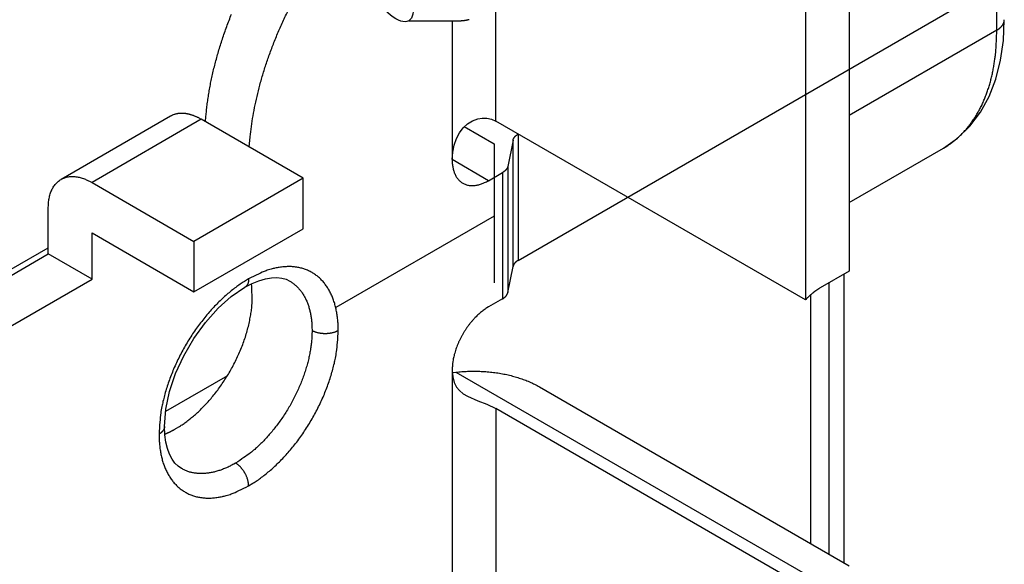
# Model space of a CAD drawing. Units: millimetres. Extents: x 11 to 798, y 29 to 424.
# Drawn here: x 437 to 456, y 146 to 157 of the extents above; entities that cross this region are included whole.
import ezdxf

# ---------------------------------------------------------------- set-up
doc = ezdxf.new("R2010")
doc.units = ezdxf.units.MM
doc.header["$MEASUREMENT"] = 0
doc.layers.get('0').update_dxf_attribs({"lineweight": 30})

msp = doc.modelspace()

# ---------------------------------------------------------------- linework, layer by layer
for p, q in [((453.191, 159.97), (453.191, 151.805)), ((452.342, 159.48), (452.342, 151.247)), ((456.055, 156.479), (456.055, 158.194)), ((446.332, 154.717), (446.332, 156.972)), ((446.765, 152.014), (455.469, 157.039)), ((444.64, 156.663), (445.656, 156.659)), ((445.483, 156.653), (445.483, 153.969)), ((456.055, 156.479), (453.191, 154.826)), ((440.015, 154.81), (437.894, 153.585)), ((440.615, 154.751), (438.494, 153.526)), ((442.595, 153.607), (440.615, 154.751)), ((452.342, 151.247), (446.332, 154.717)), ((445.718, 154.609), (446.296, 154.275)), ((446.765, 154.464), (446.765, 152.014)), ((446.296, 154.275), (446.296, 151.58)), ((446.665, 154.344), (446.563, 153.837)), ((446.665, 151.895), (446.665, 154.344)), ((453.191, 153.135), (455.019, 154.191)), ((446.19, 153.56), (445.483, 153.969)), ((446.19, 153.56), (446.463, 153.718)), ((446.463, 153.718), (446.463, 151.268)), ((446.563, 153.837), (446.563, 151.388)), ((438.494, 153.526), (440.473, 152.383)), ((442.595, 153.607), (440.473, 152.383)), ((442.595, 152.628), (442.595, 153.607)), ((437.645, 152.138), (437.645, 153.036)), ((446.296, 152.872), (443.224, 151.098)), ((438.494, 151.648), (438.494, 152.546)), ((438.494, 152.546), (440.473, 151.403)), ((440.473, 151.403), (442.595, 152.628)), ((440.473, 152.383), (440.473, 151.403)), ((435.301, 150.784), (437.645, 152.138)), ((436.927, 151.846), (437.645, 152.26)), ((438.494, 151.648), (437.645, 152.138)), ((446.563, 151.388), (446.665, 151.895)), ((453.191, 151.805), (452.625, 151.478)), ((453.095, 146.145), (453.095, 151.75)), ((436.149, 150.294), (438.494, 151.648)), ((452.802, 146.314), (452.802, 151.58)), ((446.463, 151.268), (446.19, 151.111)), ((452.448, 146.518), (452.448, 151.35)), ((445.483, 149.886), (445.483, 143.613)), ((445.485, 149.836), (445.556, 149.844)), ((445.556, 149.844), (452.625, 145.763)), ((441.122, 149.777), (439.919, 149.082)), ((447.18, 149.56), (453.191, 146.09)), ((446.332, 149.138), (446.332, 142.864)), ((452.342, 145.668), (446.332, 149.138))]:
    msp.add_line(p, q)
for points in [[(440.697, 154.703), (440.705, 154.809, -0.005051), (440.716, 154.917, -0.004851), (440.728, 155.026, -0.004722), (440.743, 155.137, -0.004693), (440.761, 155.249, -0.004629), (440.78, 155.363, -0.004561), (440.802, 155.478, -0.004488), (440.827, 155.594, -0.004436), (440.854, 155.711, -0.004374), (440.883, 155.829, -0.004324), (440.915, 155.948, -0.004267), (440.949, 156.067, -0.004222), (440.985, 156.187, -0.004172), (441.024, 156.308, -0.004131), (441.065, 156.428, -0.004087), (441.108, 156.549, -0.004052), (441.154, 156.671, -0.004014), (441.202, 156.792, -0.003982)], [(441.545, 154.213), (441.562, 154.409, -0.009546), (441.587, 154.611, -0.008789), (441.619, 154.818, -0.008353), (441.66, 155.031, -0.008353), (441.709, 155.249, -0.008204), (441.767, 155.471, -0.008039), (441.833, 155.696, -0.007864), (441.908, 155.924, -0.007774), (441.992, 156.154, -0.007654), (442.084, 156.384, -0.007579), (442.185, 156.615, -0.007493), (442.293, 156.845, -0.007444)], [(445.811, 156.685, -0.004125), (445.803, 156.682, -0.004139), (445.794, 156.68, -0.004122), (445.786, 156.678, -0.004097), (445.777, 156.675, -0.004127), (445.768, 156.673, -0.004216), (445.76, 156.671, -0.004074), (445.751, 156.669, -0.003784), (445.742, 156.668, -0.00419), (445.732, 156.666, -0.005018), (445.723, 156.665, -0.003739), (445.714, 156.663, -0.001182), (445.706, 156.662, -0.005343), (445.695, 156.661, -0.009112), (445.678, 156.66, -0.004333), (445.656, 156.659, -0.002251)], [(456.055, 156.479), (456.063, 156.484, 0.005387), (456.071, 156.489, 0.005361), (456.079, 156.495, 0.005459), (456.087, 156.5, 0.005722), (456.095, 156.505, 0.005942), (456.102, 156.511, 0.006149), (456.109, 156.517, 0.006361), (456.116, 156.523, 0.006609), (456.123, 156.529, 0.006849), (456.13, 156.535, 0.007112), (456.137, 156.542, 0.007369), (456.143, 156.548, 0.007647), (456.149, 156.555, 0.007929), (456.154, 156.562, 0.008242), (456.16, 156.569, 0.008512), (456.165, 156.576, 0.008762), (456.17, 156.583, 0.00914), (456.174, 156.59, 0.009651), (456.178, 156.598, 0.00967), (456.182, 156.605, 0.009285), (456.186, 156.613, 0.010549), (456.189, 156.621, 0.012981), (456.192, 156.629, 0.010084), (456.194, 156.636, 0.003455), (456.196, 156.643, 0.014635), (456.198, 156.652, 0.026027), (456.2, 156.665, 0.012916), (456.201, 156.684, 0.006837)], [(455.019, 154.191), (455.087, 154.232, 0.011831), (455.153, 154.277, 0.011853), (455.217, 154.325, 0.011773), (455.279, 154.376, 0.011648), (455.339, 154.43, 0.011499), (455.396, 154.487, 0.011311), (455.451, 154.547, 0.011096), (455.504, 154.61, 0.010855), (455.555, 154.676, 0.010599), (455.603, 154.744, 0.010321), (455.648, 154.814, 0.010033), (455.692, 154.887, 0.009728), (455.732, 154.963, 0.009435), (455.771, 155.04, 0.009139), (455.806, 155.12, 0.00882), (455.839, 155.202, 0.00847), (455.87, 155.285, 0.008241), (455.898, 155.37, 0.008079), (455.924, 155.457, 0.007603), (455.948, 155.545, 0.006902), (455.969, 155.633, 0.007272), (455.987, 155.725, 0.008198), (456.003, 155.82, 0.006137), (456.017, 155.909, 0.002379), (456.029, 155.991, 0.008001), (456.038, 156.097, 0.01286), (456.047, 156.262, 0.006166), (456.055, 156.479, 0.003276)], [(440.615, 154.751), (440.595, 154.762, 0.005388), (440.575, 154.773, 0.005361), (440.554, 154.783, 0.00546), (440.533, 154.793, 0.005723), (440.513, 154.802, 0.005942), (440.492, 154.811, 0.00615), (440.471, 154.819, 0.006362), (440.45, 154.827, 0.006609), (440.429, 154.834, 0.00685), (440.408, 154.84, 0.007113), (440.387, 154.846, 0.00737), (440.366, 154.851, 0.007647), (440.345, 154.856, 0.00793), (440.323, 154.859, 0.008243), (440.303, 154.862, 0.008513), (440.282, 154.864, 0.008763), (440.261, 154.866, 0.009141), (440.24, 154.866, 0.009652), (440.22, 154.866, 0.00967), (440.2, 154.865, 0.009285), (440.18, 154.863, 0.01055), (440.16, 154.861, 0.012982), (440.14, 154.857, 0.010085), (440.122, 154.853, 0.003455), (440.105, 154.849, 0.014636), (440.085, 154.842, 0.026027), (440.054, 154.829, 0.012915), (440.015, 154.81, 0.006836)], [(446.665, 154.344), (446.666, 154.349, -0.010063), (446.668, 154.354, -0.01013), (446.669, 154.359, -0.010005), (446.671, 154.364, -0.009715), (446.673, 154.369, -0.009475), (446.675, 154.374, -0.009234), (446.677, 154.378, -0.008994), (446.68, 154.383, -0.008725), (446.682, 154.387, -0.008474), (446.685, 154.392, -0.008206), (446.688, 154.396, -0.007956), (446.691, 154.4, -0.007687), (446.694, 154.405, -0.007448), (446.698, 154.409, -0.007202), (446.701, 154.413, -0.006956), (446.705, 154.417, -0.006679), (446.709, 154.421, -0.006508), (446.712, 154.425, -0.006383), (446.716, 154.428, -0.006028), (446.72, 154.432, -0.005489), (446.725, 154.436, -0.005786), (446.729, 154.439, -0.006523), (446.733, 154.443, -0.004927), (446.738, 154.446, -0.001956), (446.741, 154.449, -0.006405), (446.747, 154.452, -0.010355), (446.755, 154.457, -0.005028), (446.765, 154.464, -0.002697)], [(445.483, 153.969), (445.484, 153.93, 0.011352), (445.487, 153.892, 0.011347), (445.491, 153.855, 0.011789), (445.497, 153.818, 0.012968), (445.505, 153.782, 0.014022), (445.514, 153.747, 0.015043), (445.526, 153.713, 0.016114), (445.54, 153.681, 0.01735), (445.556, 153.65, 0.018554), (445.574, 153.622, 0.019778), (445.593, 153.595, 0.020909), (445.615, 153.57, 0.021952), (445.638, 153.548, 0.022811), (445.664, 153.528, 0.02346), (445.69, 153.511, 0.023734), (445.719, 153.496, 0.023624), (445.748, 153.484, 0.023462), (445.779, 153.475, 0.023199), (445.812, 153.469, 0.021833), (445.845, 153.465, 0.019709), (445.878, 153.464, 0.020201), (445.913, 153.466, 0.021889), (445.949, 153.47, 0.016125), (445.983, 153.477, 0.006756), (446.014, 153.483, 0.019544), (446.053, 153.497, 0.029325), (446.113, 153.523, 0.013653), (446.19, 153.56, 0.007181)], [(446.563, 153.837), (446.562, 153.832, -0.009666), (446.56, 153.828, -0.009593), (446.559, 153.823, -0.009454), (446.557, 153.819, -0.00929), (446.556, 153.814, -0.009117), (446.554, 153.809, -0.008933), (446.552, 153.805, -0.008739), (446.549, 153.8, -0.008536), (446.547, 153.796, -0.00833), (446.544, 153.792, -0.008117), (446.541, 153.787, -0.007903), (446.538, 153.783, -0.007682), (446.535, 153.779, -0.007474), (446.532, 153.775, -0.007269), (446.529, 153.771, -0.007045), (446.525, 153.767, -0.006798), (446.521, 153.763, -0.00665), (446.517, 153.759, -0.006562), (446.513, 153.755, -0.006204), (446.509, 153.751, -0.005656), (446.505, 153.747, -0.006009), (446.501, 153.744, -0.006844), (446.496, 153.74, -0.005126), (446.492, 153.737, -0.001934), (446.488, 153.734, -0.006788), (446.482, 153.73, -0.011034), (446.474, 153.725, -0.005292), (446.463, 153.718, -0.002805)], [(437.645, 153.036), (437.646, 153.082, -0.011352), (437.649, 153.128, -0.011347), (437.654, 153.173, -0.011789), (437.661, 153.217, -0.012968), (437.671, 153.26, -0.014022), (437.682, 153.302, -0.015043), (437.697, 153.343, -0.016114), (437.713, 153.381, -0.01735), (437.732, 153.418, -0.018554), (437.753, 153.452, -0.019778), (437.777, 153.485, -0.020909), (437.803, 153.514, -0.021952), (437.831, 153.541, -0.022811), (437.861, 153.565, -0.02346), (437.894, 153.585, -0.023734), (437.928, 153.603, -0.023624), (437.963, 153.617, -0.023462), (438, 153.628, -0.0232), (438.039, 153.636, -0.021833), (438.079, 153.64, -0.019709), (438.119, 153.642, -0.020201), (438.16, 153.639, -0.021889), (438.203, 153.634, -0.016125), (438.244, 153.626, -0.006756), (438.281, 153.618, -0.019544), (438.329, 153.602, -0.029326), (438.4, 153.571, -0.013653), (438.494, 153.526, -0.007181)], [(446.765, 152.014), (446.761, 152.012, 0.004441), (446.756, 152.009, 0.004374), (446.751, 152.006, 0.00443), (446.747, 152.003, 0.00464), (446.742, 152, 0.004802), (446.738, 151.996, 0.004955), (446.733, 151.993, 0.005107), (446.729, 151.99, 0.005293), (446.725, 151.986, 0.005467), (446.72, 151.983, 0.005665), (446.716, 151.979, 0.00585), (446.712, 151.975, 0.006061), (446.709, 151.971, 0.006269), (446.705, 151.967, 0.006512), (446.701, 151.963, 0.006711), (446.698, 151.959, 0.006906), (446.694, 151.955, 0.007205), (446.691, 151.951, 0.007633), (446.688, 151.947, 0.007637), (446.685, 151.942, 0.007325), (446.682, 151.938, 0.008401), (446.68, 151.933, 0.01048), (446.677, 151.929, 0.008079), (446.675, 151.924, 0.002544), (446.673, 151.92, 0.012034), (446.671, 151.915, 0.021815), (446.668, 151.906, 0.010833), (446.665, 151.895, 0.005707)], [(443.274, 150.652), (443.272, 150.746, 0.011352), (443.266, 150.84, 0.011346), (443.255, 150.932, 0.011789), (443.24, 151.023, 0.012967), (443.221, 151.112, 0.014021), (443.197, 151.198, 0.015042), (443.168, 151.28, 0.016114), (443.134, 151.36, 0.01735), (443.095, 151.435, 0.018553), (443.051, 151.506, 0.019778), (443.003, 151.571, 0.020909), (442.95, 151.632, 0.021952), (442.892, 151.687, 0.022811), (442.83, 151.735, 0.023461), (442.764, 151.778, 0.023734), (442.694, 151.814, 0.023624), (442.621, 151.843, 0.023463), (442.545, 151.866, 0.0232), (442.466, 151.881, 0.021834), (442.385, 151.891, 0.019709), (442.302, 151.893, 0.020201), (442.217, 151.889, 0.021889), (442.129, 151.877, 0.016126), (442.045, 151.862, 0.006756), (441.969, 151.846, 0.019544), (441.872, 151.813, 0.029326), (441.725, 151.749, 0.013653), (441.534, 151.656, 0.007181)], [(441.534, 151.656), (441.451, 151.606, 0.010837), (441.367, 151.55, 0.00982), (441.282, 151.489, 0.009257), (441.196, 151.423, 0.009267), (441.11, 151.35, 0.009072), (441.023, 151.272, 0.008859), (440.937, 151.189, 0.008628), (440.851, 151.1, 0.008509), (440.767, 151.007, 0.008346), (440.683, 150.908, 0.008245), (440.602, 150.805, 0.008123), (440.523, 150.698, 0.008055), (440.447, 150.588, 0.007988), (440.374, 150.474, 0.007965), (440.304, 150.358, 0.007927), (440.238, 150.239, 0.00789), (440.176, 150.119, 0.007965), (440.118, 149.997, 0.008126), (440.065, 149.875, 0.008019), (440.017, 149.754, 0.00765), (439.973, 149.633, 0.008387), (439.934, 149.512, 0.009885), (439.9, 149.391, 0.008027), (439.871, 149.278, 0.003568), (439.848, 149.176, 0.010928), (439.828, 149.053, 0.019528), (439.81, 148.873, 0.010721), (439.795, 148.643, 0.006111)], [(440.12, 148.749), (440.19, 148.791, 0.011064), (440.261, 148.838, 0.009763), (440.333, 148.89, 0.00917), (440.407, 148.948, 0.009344), (440.482, 149.01, 0.009214), (440.558, 149.078, 0.009067), (440.634, 149.152, 0.008874), (440.709, 149.23, 0.008835), (440.785, 149.315, 0.008712), (440.859, 149.404, 0.008687), (440.933, 149.498, 0.008606), (441.004, 149.597, 0.008618), (441.073, 149.7, 0.0086), (441.14, 149.807, 0.008667), (441.204, 149.917, 0.008687), (441.263, 150.03, 0.008743), (441.319, 150.146, 0.008906), (441.371, 150.262, 0.009206), (441.418, 150.38, 0.00917), (441.46, 150.498, 0.008849), (441.497, 150.615, 0.009841), (441.528, 150.733, 0.011818), (441.554, 150.85, 0.009697), (441.575, 150.96, 0.004282), (441.591, 151.058, 0.013539), (441.6, 151.176, 0.024946), (441.599, 151.345, 0.01399), (441.589, 151.559, 0.008002)], [(441.534, 151.656), (441.534, 151.649, -0.005387), (441.534, 151.642, -0.005361), (441.533, 151.635, -0.005459), (441.533, 151.628, -0.005723), (441.532, 151.622, -0.005942), (441.531, 151.615, -0.00615), (441.53, 151.608, -0.006361), (441.529, 151.602, -0.006609), (441.528, 151.595, -0.006849), (441.526, 151.589, -0.007113), (441.525, 151.582, -0.007369), (441.523, 151.576, -0.007647), (441.521, 151.57, -0.007929), (441.519, 151.564, -0.008242), (441.516, 151.558, -0.008512), (441.514, 151.552, -0.008762), (441.511, 151.547, -0.00914), (441.508, 151.541, -0.009651), (441.505, 151.536, -0.009669), (441.502, 151.531, -0.009284), (441.498, 151.526, -0.010548), (441.495, 151.521, -0.01298), (441.491, 151.517, -0.010083), (441.487, 151.513, -0.003455), (441.483, 151.509, -0.014634), (441.478, 151.505, -0.026023), (441.47, 151.499, -0.012914), (441.46, 151.491, -0.006836)], [(442.33, 151.613), (442.358, 151.596, -0.011831), (442.386, 151.577, -0.011853), (442.413, 151.557, -0.011773), (442.439, 151.535, -0.011649), (442.464, 151.512, -0.0115), (442.488, 151.488, -0.011311), (442.511, 151.463, -0.011097), (442.533, 151.437, -0.010856), (442.555, 151.409, -0.0106), (442.575, 151.381, -0.010321), (442.594, 151.351, -0.010034), (442.612, 151.32, -0.009728), (442.629, 151.289, -0.009436), (442.645, 151.256, -0.009139), (442.66, 151.223, -0.00882), (442.674, 151.188, -0.00847), (442.687, 151.153, -0.008241), (442.699, 151.118, -0.00808), (442.71, 151.081, -0.007603), (442.72, 151.044, -0.006902), (442.728, 151.007, -0.007272), (442.736, 150.969, -0.008198), (442.743, 150.929, -0.006137), (442.749, 150.891, -0.002379), (442.754, 150.857, -0.008001), (442.758, 150.812, -0.01286), (442.761, 150.743, -0.006166), (442.764, 150.652, -0.003276)], [(446.463, 151.268), (446.468, 151.271, 0.004645), (446.473, 151.274, 0.004639), (446.478, 151.277, 0.004716), (446.482, 151.281, 0.004901), (446.487, 151.284, 0.005057), (446.492, 151.287, 0.005204), (446.496, 151.291, 0.005354), (446.501, 151.294, 0.005526), (446.505, 151.298, 0.005693), (446.509, 151.302, 0.005874), (446.513, 151.305, 0.006051), (446.517, 151.309, 0.00624), (446.521, 151.313, 0.006435), (446.525, 151.317, 0.00665), (446.529, 151.321, 0.006833), (446.532, 151.325, 0.006998), (446.535, 151.329, 0.007269), (446.538, 151.334, 0.007644), (446.541, 151.338, 0.007636), (446.544, 151.342, 0.007314), (446.547, 151.347, 0.008297), (446.549, 151.351, 0.010201), (446.552, 151.356, 0.007932), (446.554, 151.36, 0.002717), (446.556, 151.364, 0.011538), (446.557, 151.369, 0.020676), (446.56, 151.377, 0.010372), (446.563, 151.388, 0.00553)], [(452.625, 151.478), (452.615, 151.473, 0.002972), (452.605, 151.467, 0.002936), (452.596, 151.461, 0.002896), (452.586, 151.454, 0.002857), (452.576, 151.448, 0.002818), (452.566, 151.442, 0.002781), (452.556, 151.435, 0.002744), (452.547, 151.428, 0.002709), (452.537, 151.421, 0.002674), (452.527, 151.414, 0.00264), (452.517, 151.407, 0.002607), (452.508, 151.399, 0.002573), (452.498, 151.392, 0.002543), (452.489, 151.384, 0.002516), (452.479, 151.376, 0.00248), (452.47, 151.369, 0.002436), (452.46, 151.361, 0.002428), (452.451, 151.352, 0.002446), (452.441, 151.344, 0.002353), (452.432, 151.336, 0.002178), (452.423, 151.328, 0.00237), (452.414, 151.319, 0.002779), (452.404, 151.31, 0.0021), (452.395, 151.301, 0.000749), (452.387, 151.294, 0.002897), (452.377, 151.284, 0.004887), (452.362, 151.268, 0.002376), (452.342, 151.247, 0.00126)], [(446.19, 151.111), (446.157, 151.091, 0.010837), (446.123, 151.068, 0.009819), (446.088, 151.043, 0.009256), (446.053, 151.016, 0.009267), (446.018, 150.987, 0.009072), (445.983, 150.955, 0.008859), (445.948, 150.921, 0.008628), (445.913, 150.885, 0.008509), (445.878, 150.847, 0.008346), (445.845, 150.807, 0.008245), (445.812, 150.765, 0.008123), (445.779, 150.722, 0.008055), (445.748, 150.677, 0.007988), (445.719, 150.63, 0.007965), (445.69, 150.583, 0.007927), (445.664, 150.535, 0.00789), (445.638, 150.486, 0.007965), (445.615, 150.437, 0.008126), (445.593, 150.387, 0.008019), (445.574, 150.338, 0.00765), (445.556, 150.289, 0.008387), (445.54, 150.24, 0.009885), (445.526, 150.19, 0.008027), (445.514, 150.144, 0.003568), (445.505, 150.103, 0.010928), (445.497, 150.053, 0.019528), (445.49, 149.98, 0.010721), (445.483, 149.886, 0.006111)], [(442.764, 150.652), (442.763, 150.569, -0.010837), (442.758, 150.483, -0.00982), (442.749, 150.394, -0.009257), (442.736, 150.302, -0.009267), (442.72, 150.207, -0.009072), (442.699, 150.11, -0.008859), (442.674, 150.011, -0.008628), (442.645, 149.91, -0.008509), (442.612, 149.807, -0.008346), (442.575, 149.704, -0.008245), (442.533, 149.6, -0.008123), (442.488, 149.496, -0.008055), (442.439, 149.392, -0.007988), (442.386, 149.289, -0.007965), (442.33, 149.188, -0.007927), (442.27, 149.089, -0.00789), (442.208, 148.992, -0.007965), (442.142, 148.897, -0.008126), (442.075, 148.806, -0.008019), (442.006, 148.718, -0.00765), (441.935, 148.634, -0.008387), (441.863, 148.554, -0.009885), (441.787, 148.477, -0.008027), (441.716, 148.407, -0.003568), (441.651, 148.346, -0.010928), (441.568, 148.279, -0.019528), (441.443, 148.189, -0.010721), (441.28, 148.08, -0.006111)], [(441.534, 147.639), (441.617, 147.689, 0.010837), (441.701, 147.744, 0.009819), (441.786, 147.806, 0.009256), (441.872, 147.872, 0.009267), (441.959, 147.945, 0.009072), (442.045, 148.023, 0.008859), (442.131, 148.106, 0.008628), (442.217, 148.194, 0.008509), (442.302, 148.288, 0.008346), (442.385, 148.387, 0.008245), (442.466, 148.489, 0.008123), (442.545, 148.596, 0.008055), (442.621, 148.707, 0.007988), (442.694, 148.821, 0.007965), (442.764, 148.937, 0.007927), (442.83, 149.056, 0.00789), (442.892, 149.176, 0.007965), (442.95, 149.298, 0.008126), (443.003, 149.42, 0.008019), (443.051, 149.541, 0.00765), (443.095, 149.662, 0.008387), (443.134, 149.782, 0.009885), (443.168, 149.904, 0.008027), (443.197, 150.017, 0.003568), (443.22, 150.119, 0.010928), (443.24, 150.242, 0.019528), (443.258, 150.422, 0.010721), (443.274, 150.652, 0.006111)], [(443.274, 150.652), (443.261, 150.645, -0.010837), (443.248, 150.638, -0.009819), (443.234, 150.632, -0.009256), (443.219, 150.626, -0.009267), (443.204, 150.62, -0.009071), (443.188, 150.615, -0.008859), (443.171, 150.61, -0.008628), (443.153, 150.606, -0.008509), (443.135, 150.602, -0.008346), (443.117, 150.599, -0.008245), (443.098, 150.596, -0.008123), (443.078, 150.594, -0.008055), (443.059, 150.592, -0.007987), (443.039, 150.591, -0.007965), (443.019, 150.591, -0.007926), (442.999, 150.591, -0.007889), (442.979, 150.592, -0.007965), (442.96, 150.594, -0.008125), (442.94, 150.596, -0.008018), (442.921, 150.599, -0.007649), (442.903, 150.602, -0.008386), (442.885, 150.606, -0.009884), (442.867, 150.61, -0.008026), (442.851, 150.615, -0.003568), (442.836, 150.619, -0.010927), (442.819, 150.626, -0.019527), (442.795, 150.637, -0.01072), (442.764, 150.652, -0.006111)], [(445.556, 149.844), (445.612, 149.85, -0.004774), (445.669, 149.855, -0.004647), (445.726, 149.859, -0.004591), (445.784, 149.862, -0.004647), (445.842, 149.863, -0.00467), (445.901, 149.864, -0.004683), (445.96, 149.864, -0.004695), (446.019, 149.862, -0.00473), (446.078, 149.859, -0.004758), (446.137, 149.856, -0.004797), (446.196, 149.851, -0.004834), (446.255, 149.844, -0.004879), (446.314, 149.837, -0.004932), (446.372, 149.829, -0.004996), (446.43, 149.819, -0.005046), (446.487, 149.809, -0.005083), (446.544, 149.797, -0.005197), (446.6, 149.784, -0.00537), (446.655, 149.77, -0.00532), (446.708, 149.755, -0.005072), (446.761, 149.74, -0.00565), (446.813, 149.723, -0.006797), (446.865, 149.704, -0.005379), (446.913, 149.687, -0.002087), (446.956, 149.67, -0.007583), (447.008, 149.647, -0.013581), (447.084, 149.61, -0.007102), (447.18, 149.56, -0.003909)], [(439.9, 148.79), (439.9, 148.784, -0.01183), (439.9, 148.779, -0.011851), (439.899, 148.773, -0.011771), (439.898, 148.767, -0.011647), (439.897, 148.762, -0.011498), (439.895, 148.756, -0.011309), (439.893, 148.75, -0.011094), (439.891, 148.745, -0.010853), (439.889, 148.739, -0.010597), (439.887, 148.734, -0.010319), (439.884, 148.728, -0.010032), (439.881, 148.723, -0.009726), (439.878, 148.718, -0.009433), (439.874, 148.713, -0.009137), (439.87, 148.708, -0.008818), (439.867, 148.703, -0.008468), (439.862, 148.698, -0.008239), (439.858, 148.693, -0.008078), (439.854, 148.688, -0.007602), (439.849, 148.683, -0.006901), (439.844, 148.679, -0.007271), (439.839, 148.674, -0.008196), (439.834, 148.67, -0.006136), (439.829, 148.666, -0.002378), (439.824, 148.662, -0.007999), (439.818, 148.658, -0.012858), (439.808, 148.651, -0.006165), (439.795, 148.643, -0.003276)], [(439.906, 148.644), (439.913, 148.647, 0.001237), (439.921, 148.65, 0.00124), (439.928, 148.653, 0.001235), (439.935, 148.656, 0.001221), (439.943, 148.659, 0.001211), (439.95, 148.662, 0.001202), (439.957, 148.666, 0.001193), (439.964, 148.669, 0.001183), (439.972, 148.672, 0.001174), (439.979, 148.676, 0.001165), (439.986, 148.679, 0.001156), (439.993, 148.682, 0.001146), (440, 148.686, 0.001139), (440.008, 148.689, 0.001131), (440.015, 148.693, 0.00112), (440.022, 148.696, 0.001105), (440.029, 148.7, 0.001106), (440.036, 148.704, 0.001118), (440.043, 148.707, 0.00108), (440.05, 148.711, 0.001003), (440.057, 148.715, 0.001095), (440.064, 148.718, 0.001289), (440.072, 148.722, 0.000978), (440.078, 148.726, 0.00035), (440.084, 148.729, 0.001353), (440.092, 148.734, 0.002296), (440.104, 148.74, 0.001121), (440.12, 148.749, 0.000596)], [(439.795, 148.643), (439.797, 148.549, 0.011352), (439.803, 148.455, 0.011347), (439.813, 148.363, 0.011789), (439.828, 148.272, 0.012967), (439.847, 148.183, 0.014021), (439.871, 148.097, 0.015042), (439.9, 148.014, 0.016114), (439.934, 147.935, 0.01735), (439.973, 147.86, 0.018553), (440.017, 147.789, 0.019778), (440.065, 147.723, 0.020909), (440.118, 147.663, 0.021952), (440.176, 147.608, 0.022811), (440.238, 147.559, 0.02346), (440.304, 147.517, 0.023734), (440.374, 147.481, 0.023624), (440.447, 147.452, 0.023463), (440.523, 147.429, 0.0232), (440.602, 147.414, 0.021833), (440.683, 147.404, 0.019709), (440.766, 147.402, 0.020201), (440.851, 147.406, 0.021889), (440.939, 147.418, 0.016126), (441.023, 147.432, 0.006756), (441.099, 147.449, 0.019544), (441.196, 147.482, 0.029326), (441.343, 147.546, 0.013653), (441.534, 147.639, 0.007181)], [(441.28, 148.08), (441.244, 148.06, -0.005387), (441.209, 148.041, -0.005361), (441.173, 148.023, -0.005459), (441.137, 148.005, -0.005723), (441.101, 147.989, -0.005942), (441.064, 147.974, -0.00615), (441.028, 147.959, -0.006361), (440.991, 147.946, -0.006609), (440.954, 147.934, -0.00685), (440.917, 147.922, -0.007113), (440.88, 147.912, -0.007369), (440.843, 147.904, -0.007647), (440.806, 147.896, -0.00793), (440.77, 147.89, -0.008243), (440.733, 147.885, -0.008512), (440.697, 147.881, -0.008763), (440.66, 147.878, -0.009141), (440.624, 147.877, -0.009652), (440.589, 147.878, -0.00967), (440.553, 147.88, -0.009285), (440.519, 147.883, -0.010549), (440.484, 147.887, -0.012981), (440.449, 147.894, -0.010084), (440.417, 147.901, -0.003455), (440.388, 147.908, -0.014636), (440.352, 147.92, -0.026027), (440.298, 147.943, -0.012916), (440.23, 147.976, -0.006836)], [(441.534, 147.639), (441.534, 147.653, 0.010836), (441.533, 147.668, 0.009819), (441.531, 147.683, 0.009256), (441.529, 147.699, 0.009266), (441.526, 147.715, 0.009071), (441.523, 147.732, 0.008859), (441.519, 147.749, 0.008628), (441.514, 147.766, 0.008509), (441.508, 147.784, 0.008346), (441.502, 147.801, 0.008245), (441.495, 147.819, 0.008123), (441.487, 147.837, 0.008055), (441.478, 147.855, 0.007988), (441.469, 147.872, 0.007965), (441.46, 147.89, 0.007927), (441.449, 147.907, 0.00789), (441.439, 147.923, 0.007965), (441.428, 147.94, 0.008126), (441.416, 147.955, 0.008019), (441.404, 147.97, 0.00765), (441.392, 147.985, 0.008387), (441.38, 147.998, 0.009885), (441.367, 148.012, 0.008027), (441.354, 148.024, 0.003568), (441.343, 148.034, 0.010928), (441.329, 148.046, 0.019528), (441.308, 148.061, 0.010721), (441.28, 148.08, 0.006112)]]:
    msp.add_lwpolyline(points, format="xyb")
for points in [[(455.019, 154.191), (455.295, 154.382), (455.535, 154.616), (455.739, 154.889), (455.906, 155.196), (456.037, 155.533), (456.129, 155.896), (456.184, 156.281), (456.201, 156.684)], [(445.483, 153.969), (445.494, 154.112), (445.522, 154.25), (445.567, 154.378), (445.624, 154.489), (445.697, 154.586), (445.781, 154.665), (445.876, 154.724), (445.98, 154.761), (446.065, 154.775), (446.155, 154.773), (446.245, 154.755), (446.332, 154.717)], [(446.768, 154.465), (446.768, 154.465), (446.768, 154.465), (446.767, 154.465), (446.767, 154.465), (446.767, 154.465), (446.767, 154.465), (446.767, 154.465), (446.767, 154.465), (446.767, 154.465), (446.767, 154.465), (446.766, 154.465), (446.766, 154.465), (446.766, 154.464), (446.766, 154.464), (446.766, 154.464), (446.766, 154.464), (446.766, 154.464), (446.765, 154.464)], [(441.46, 151.491), (441.601, 151.565), (441.734, 151.619), (441.86, 151.655), (441.976, 151.675), (442.082, 151.68), (442.177, 151.67), (442.26, 151.647), (442.33, 151.613)], [(439.9, 148.79), (439.925, 149.129), (439.996, 149.469), (440.116, 149.818), (440.277, 150.165), (440.473, 150.499), (440.696, 150.81), (440.939, 151.086), (441.196, 151.316), (441.46, 151.491)], [(445.483, 149.886), (445.494, 149.754), (445.522, 149.645), (445.567, 149.557), (445.624, 149.487), (445.697, 149.427), (445.781, 149.377), (445.98, 149.291), (446.155, 149.223), (446.332, 149.138)], [(440.23, 147.976), (440.165, 148.02), (440.104, 148.081), (440.048, 148.158), (439.999, 148.251), (439.958, 148.361), (439.927, 148.487), (439.907, 148.63), (439.9, 148.79)]]:
    msp.add_lwpolyline(points)
msp.add_ellipse((444.179, 157.461), major_axis=(-0.461, 0.798), ratio=0.380592)

doc.saveas('drawing.dxf')
